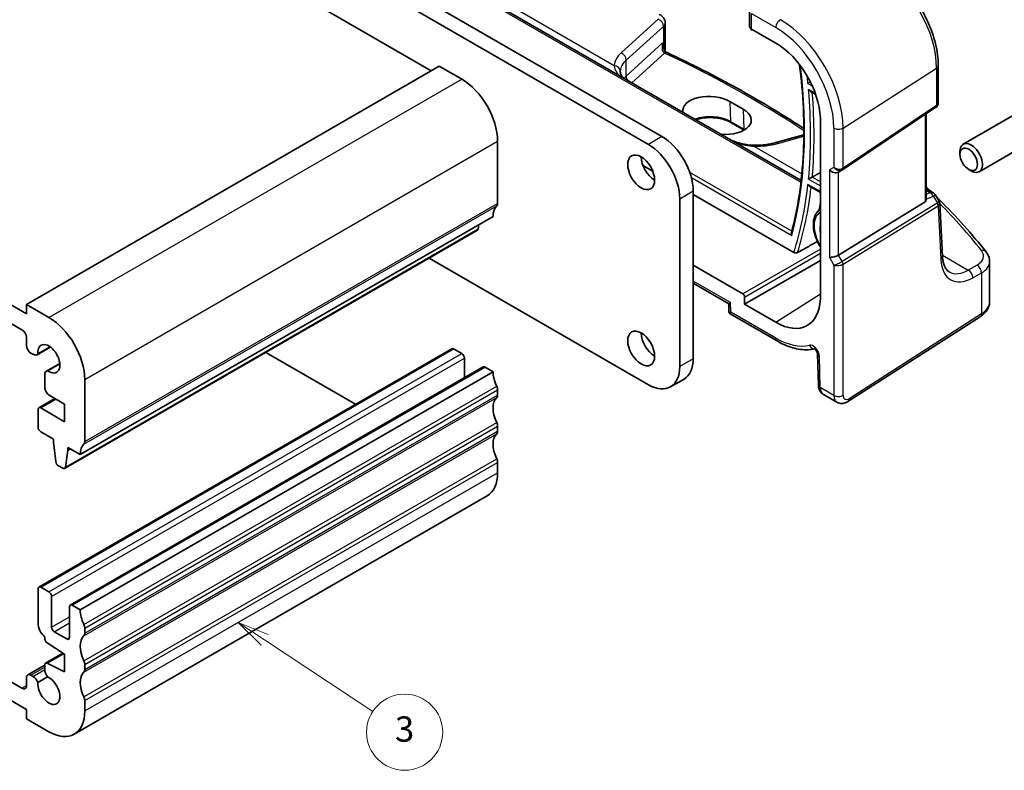
# Model space of a CAD drawing. Units: millimetres. Extents: x 14 to 2205, y 8 to 430.
# Drawn here: x 285 to 362, y 126 to 185 of the extents above; entities that cross this region are included whole.
import ezdxf

# ---------------------------------------------------------------- set-up
doc = ezdxf.new("R2010")
doc.units = ezdxf.units.MM
for name, color, linetype, lineweight in [('Symbol (TK)', 100, 'Continuous', 18), ('Visible (ISO)', 7, 'Continuous', 35), ('Visible Narrow (ISO)', 7, 'Continuous', 25)]:
    doc.layers.add(name, color=color, linetype=linetype, lineweight=lineweight)
doc.styles.add('Note Text (TK2)', font='txt')

# ---------------------------------------------------------------- blocks, each defined once
blk = doc.blocks.new('バルーン4')
at = {"layer": 'Symbol (TK)', "color": 100}
for p, q in [((303.996, 136.105), (301.91, 137.482)), ((304.272, 136.522), (301.91, 137.482)), ((301.91, 137.482), (303.721, 135.687)), ((303.996, 136.105), (312.528, 130.473))]:
    blk.add_line(p, q, dxfattribs=at)
at = {"layer": 'Symbol (TK)'}
blk.add_circle((315.024, 128.826), 3, dxfattribs=at)
at = {"layer": 'Symbol (TK)', "color": 7, "insert": (315.024, 128.82), "char_height": 2, "attachment_point": 5, "style": 'Note Text (TK2)'}
blk.add_mtext('3', dxfattribs=at)

msp = doc.modelspace()

# ---------------------------------------------------------------- linework, layer by layer
at = {"layer": 'Visible (ISO)'}
for p, q in [((284.519, 199.7828), (317.1166, 180.9625)), ((297.3883, 197.6599), (335.2893, 175.7778)), ((334.2286, 175.1654), (296.3277, 197.0475)), ((319.5382, 187.7476), (346.2674, 172.3155)), ((342.2112, 185.6778), (342.2112, 184.4499)), ((335.5586, 182.4921), (335.5586, 184.7383)), ((342.3379, 184.2641), (342.3379, 184.2395)), ((342.3518, 184.1732), (342.4308, 184.2098)), ((342.3576, 184.252), (344.2695, 183.1482)), ((285.2261, 161.8157), (251.9921, 181.0033)), ((285.2261, 162.5505), (317.753, 181.3299)), ((317.753, 181.3299), (319.5208, 180.3093)), ((357.0708, 181.3721), (357.0708, 178.4315)), ((252.3457, 179.3295), (284.8726, 160.5501)), ((347.0047, 179.3327), (347.4129, 179.0971)), ((340.6455, 178.5459), (341.7061, 177.9335)), ((349.5155, 173.164), (356.886, 178.085)), ((364.4335, 178.2892), (359.0425, 175.1767)), ((341.7716, 176.2893), (340.7352, 176.8877)), ((347.785, 177.2413), (347.785, 162.988)), ((356.1228, 170.8142), (356.1228, 177.5755)), ((365.6835, 176.1241), (360.2925, 173.0116)), ((322.3492, 175.4103), (322.3492, 170.5114)), ((346.48, 175.9108), (344.279, 175.2997)), ((358.7836, 174.3791), (358.7836, 174.6045)), ((334.5758, 173.0574), (333.7995, 173.5056)), ((349.2003, 172.9809), (349.4917, 173.1492)), ((359.4723, 173.1862), (359.6675, 173.0735)), ((337.7641, 171.4912), (337.7641, 158.2639)), ((346.935, 171.8655), (347.785, 171.3747)), ((356.1228, 171.6723), (356.6414, 171.3729)), ((336.7035, 157.6515), (336.7035, 170.8788)), ((345.6984, 166.6357), (337.7641, 171.2166)), ((356.8157, 171.2045), (357.1395, 170.6853)), ((347.7399, 170.0133), (347.785, 170.0433)), ((349.2183, 166.4415), (356.0458, 170.6388)), ((357.407, 166.3163), (357.1885, 170.5294)), ((289.4688, 150.7113), (321.9957, 169.4907)), ((288.234, 149.618), (320.7609, 168.3974)), ((320.8684, 168.8399), (320.8207, 168.4998)), ((316.9511, 166.1978), (334.2286, 156.2227)), ((341.6698, 163.3763), (337.7641, 165.6312)), ((341.811, 162.5599), (347.785, 166.0091)), ((361.1194, 162.7742), (361.1194, 165.9366)), ((337.7641, 164.2185), (340.5617, 162.6034)), ((341.811, 162.5599), (341.811, 163.1317)), ((286.9939, 161.5299), (285.2261, 162.5505)), ((285.2261, 162.5505), (285.2261, 161.8157)), ((340.5617, 162.6034), (340.5806, 161.9672)), ((344.2695, 161.1405), (341.811, 162.5599)), ((340.6806, 161.7999), (344.3731, 159.668)), ((349.9392, 154.8887), (360.3756, 161.5807)), ((285.2261, 159.9377), (285.2261, 159.3222)), ((286.0608, 158.5875), (287.1088, 159.1926)), ((287.0915, 159.2051), (286.13, 158.65)), ((286.2075, 140.275), (318.7344, 159.0544)), ((318.8844, 159.0396), (319.5208, 158.6722)), ((285.5797, 158.7099), (285.7358, 158.6197)), ((304.0818, 158.7677), (311.1598, 154.6812)), ((319.7329, 158.3047), (319.7329, 156.7732)), ((347.5567, 158.6305), (347.6294, 156.184)), ((286.8076, 157.294), (287.8557, 157.8991)), ((286.8963, 157.3227), (287.8578, 157.8779)), ((288.6824, 138.8461), (321.2093, 157.6256)), ((321.3593, 157.6107), (321.9957, 157.2433)), ((286.673, 156.9965), (286.673, 155.9994)), ((289.4688, 138.4639), (321.9957, 157.2433)), ((289.8223, 151.7319), (289.8223, 156.6309)), ((335.9786, 156.0493), (337.0393, 156.6617)), ((287.0265, 155.387), (288.2313, 154.6915)), ((322.3492, 155.8144), (322.3492, 155.4062)), ((348.0364, 155.4383), (349.0876, 154.8314)), ((286.2075, 154.4001), (287.4717, 155.13)), ((288.2313, 153.3034), (286.3575, 154.3853)), ((288.2313, 154.6915), (288.2313, 153.3034)), ((286.1454, 154.2628), (286.1454, 152.875)), ((322.3492, 152.9567), (322.3492, 152.5484)), ((286.3575, 152.5076), (287.3474, 151.9361)), ((287.3474, 151.9361), (287.3474, 151.6911)), ((287.3474, 151.6911), (287.5325, 150.1599)), ((288.4788, 151.0379), (288.4788, 151.2829)), ((288.4788, 151.2829), (289.4688, 150.7113)), ((288.2938, 149.7204), (288.4788, 151.0379)), ((288.4788, 151.0379), (288.6909, 151.1604)), ((287.7422, 149.8302), (288.084, 149.6329)), ((322.3492, 150.0989), (322.3492, 149.2824)), ((288.9939, 128.6719), (321.5208, 147.4513)), ((286.1454, 137.4258), (286.1454, 140.1377)), ((286.3575, 140.2602), (286.9939, 139.8927)), ((287.206, 139.5253), (287.206, 137.1166)), ((288.6202, 136.3001), (288.6202, 138.7088)), ((288.8324, 138.8313), (289.4688, 138.4639)), ((275.3973, 137.7698), (284.8726, 132.2993)), ((287.4181, 136.7492), (288.4081, 136.1777)), ((289.8223, 137.035), (289.8223, 136.6267)), ((285.2261, 130.6255), (275.8832, 136.0196)), ((286.673, 136.2273), (286.673, 136.3314)), ((288.2313, 134.9733), (286.8703, 135.869)), ((286.7351, 134.2681), (288.103, 135.0578)), ((286.8703, 134.2612), (288.2313, 133.5853)), ((288.2313, 133.5853), (288.2313, 134.9733)), ((285.3297, 133.3478), (286.673, 134.1234)), ((286.673, 133.774), (286.673, 134.1308)), ((289.8223, 134.1773), (289.8223, 133.769)), ((285.2261, 132.5034), (285.2261, 133.1189)), ((285.5797, 133.323), (285.7358, 133.2329)), ((286.13, 132.7475), (286.8963, 133.1899)), ((289.8223, 131.3195), (289.8223, 130.503)), ((285.2261, 129.8906), (285.2261, 130.6255)), ((286.9939, 128.87), (285.2261, 129.8906))]:
    msp.add_line(p, q, dxfattribs=at)
msp.add_arc((356.3914, 170.9399), 0.5, 31.951941, 60.000007, dxfattribs=at)
for centre, major_axis, ratio, start_param, end_param in [((342.7112, 184.4348), (0.4999, -0.0216), 0.546379, 3.1651692, 3.9505673), ((344.2695, 179.0846), (2.4885, -4.3101), 0.5773503, 0.8312939, 2.3561946), ((319.5208, 177.0433), (2, -3.4641), 0.5773503, 0.7853982, 2.3561945), ((339.1105, 177.7525), (-2.1702, 0.0937), 0.5463791, 3.9505658, 6.4111537), ((340.1711, 177.1401), (2.1702, -0.0937), 0.5463791, 4.6315706, 7.0921584), ((335.2893, 172.92), (-1.75, 3.0311), 0.5773503, 3.926991, 5.4977873), ((334.2286, 172.3077), (1.75, -3.0311), 0.5773503, 0.7853983, 2.3561946), ((359.6675, 174.0942), (0.625, -1.0825), 0.5773503, 5.4977871, 10.2101761), ((334.7236, 173.5732), (0.75, -1.299), 0.5773503, 3.926991, 5.4977871), ((348.8467, 173.3541), (-0.4619, 0.2667), 0.7174389, 1.1780971, 2.7488936), ((349.2627, 173.5365), (0.3073, -0.3293), 0.975968, 6.0611984, 6.1248681), ((355.8228, 171.0002), (0.2232, -0.3613), 0.554853, 6.2820078, 7.0150462), ((323.4099, 168.6742), (-1, 1.7321), 0.5773503, 0.1418971, 0.7853982), ((321.9957, 170.7155), (0.25, -0.433), 0.5773503, 0.1418971, 0.7853982), ((318.849, 193.3528), (-20.7962, 36.02), 0.5773503, 3.7269863, 3.7471651), ((320.6109, 168.6572), (0.15, -0.2598), 0.5773503, 0, 0.6365082), ((348.8467, 166.4658), (-0.4982, -0.1335), 0.3178371, 0.7004389, 2.3235951), ((341.6694, 163.213), (0.1, -0.1732), 0.5789338, 0.7867678, 2.3548251), ((344.2695, 165.2041), (2.4885, -4.3101), 0.5773503, 5.4977873, 7.022688), ((341.0532, 162.897), (-0.4915, -0.2936), 0.0151111, 5.5062144, 6.274758), ((286.9939, 158.2639), (-2, 3.4641), 0.5773503, 3.9269908, 5.4977871), ((284.8726, 160.1419), (0.25, -0.433), 0.5773503, 0.7853982, 2.3561945), ((334.7236, 159.6928), (0.75, -1.299), 0.5773503, 3.926991, 5.4977871), ((285.5797, 159.1181), (0.25, -0.433), 0.5773503, 3.9269908, 5.4977871), ((286.9939, 158.2639), (-0.6148, 1.0648), 0.5773503, 2.2436709, 7.18106), ((318.8844, 158.7946), (-0.15, 0.2598), 0.5773503, 5.4977871, 6.2831853), ((285.7358, 159.1505), (0.325, -0.5629), 0.5773503, 5.4977871, 6.5285833), ((319.5208, 158.4272), (0.15, -0.2598), 0.5773503, 0.7853982, 2.3561945), ((335.2893, 159.6928), (1.75, -3.0311), 0.5773503, 0, 0.7853983), ((321.3593, 157.3658), (-0.15, 0.2598), 0.5773503, 5.4977871, 6.2831853), ((334.2286, 159.0804), (1.75, -3.0311), 0.5773503, 5.4977873, 7.0685836), ((287.1326, 156.7311), (-0.325, 0.5629), 0.5773503, 6.0378446, 7.0685835), ((323.4099, 156.4268), (1, -1.7321), 0.5773503, 3.9269908, 4.5704919), ((287.0265, 155.7953), (0.25, -0.433), 0.5773503, 3.9269908, 5.4977871), ((321.9957, 156.0185), (0.25, -0.433), 0.5773503, 0.7853982, 1.4288993), ((323.4099, 153.569), (-1, 1.7321), 0.5773503, 0.1418971, 1.4288993), ((321.9957, 155.6103), (0.25, -0.433), 0.5773503, 0.1418971, 0.7853982), ((286.3575, 154.1403), (-0.15, 0.2598), 0.5773503, 5.4977871, 7.0685835), ((286.3575, 152.7526), (0.15, -0.2598), 0.5773503, 3.9269908, 5.4977871), ((321.9957, 153.1608), (0.25, -0.433), 0.5773503, 0.7853982, 1.4288993), ((323.4099, 150.7113), (-1, 1.7321), 0.5773503, 0.1418971, 1.4288993), ((321.9957, 152.7526), (0.25, -0.433), 0.5773503, 0.1418971, 0.7853982), ((290.883, 149.8948), (-1, 1.7321), 0.5773503, 0.1418971, 0.7853982), ((289.4688, 151.9361), (0.25, -0.433), 0.5773503, 0.1418971, 0.7853982), ((287.7422, 150.0751), (0.15, -0.2598), 0.5773503, 4.0758808, 5.4977871), ((321.9957, 150.3031), (0.25, -0.433), 0.5773503, 0.7853982, 1.4288993), ((288.084, 149.8778), (0.15, -0.2598), 0.5773503, 5.4977871, 6.9196935), ((319.5208, 150.9154), (2, -3.4641), 0.5773503, 0, 0.7853982), ((286.3575, 140.0152), (-0.15, 0.2598), 0.5773503, 5.4977871, 7.0685835), ((286.9939, 139.6478), (0.15, -0.2598), 0.5773503, 0.7853982, 2.3561945), ((288.8324, 138.5863), (-0.15, 0.2598), 0.5773503, 5.4977871, 7.0685835), ((290.883, 137.6474), (1, -1.7321), 0.5773503, 3.9269908, 4.5704919), ((286.8525, 137.0176), (-0.5, 0.866), 0.5773503, 0.7853982, 2.0995773), ((289.4688, 137.2391), (0.25, -0.433), 0.5773503, 0.7853982, 1.4288993), ((287.4181, 136.9942), (0.15, -0.2598), 0.5773503, 3.9269908, 5.4977871), ((289.4688, 136.8309), (0.25, -0.433), 0.5773503, 0.1418971, 0.7853982), ((286.8851, 136.1048), (-0.15, 0.2598), 0.5773503, 0.7853982, 2.2863813), ((288.4081, 136.4226), (0.15, -0.2598), 0.5773503, 5.4977871, 7.0685835), ((290.883, 134.7896), (-1, 1.7321), 0.5773503, 0.1418971, 1.4288993), ((286.8851, 134.0083), (-0.15, 0.2598), 0.5773503, 5.5676003, 7.0685835), ((289.4688, 134.3814), (0.25, -0.433), 0.5773503, 0.7853982, 1.4288993), ((287.1326, 133.5086), (-0.325, 0.5629), 0.5773503, 0.7853982, 1.8161298), ((290.883, 131.9319), (-1, 1.7321), 0.5773503, 0.1418971, 1.4288993), ((289.4688, 133.9731), (0.25, -0.433), 0.5773503, 0.1418971, 0.7853982), ((285.5797, 132.9148), (-0.25, 0.433), 0.5773503, 5.4977871, 7.0685835), ((285.7358, 132.7022), (0.325, -0.5629), 0.5773503, 1.3254629, 2.3561945), ((286.9939, 132.136), (0.6147, -1.0648), 0.5773503, 3.8144849, 8.7518857), ((284.8726, 132.7076), (0.25, -0.433), 0.5773503, 5.4977871, 7.0685835), ((289.4688, 131.5236), (0.25, -0.433), 0.5773503, 0.7853982, 1.4288993), ((286.9939, 132.136), (2, -3.4641), 0.5773503, 5.4977871, 7.0685835)]:
    msp.add_ellipse(centre, major_axis=major_axis, ratio=ratio, start_param=start_param, end_param=end_param, dxfattribs=at)
for centre, major_axis in [((359.4723, 173.9815), (-0.487, 0.8435)), ((333.6629, 172.9609), (-0.75, 1.299)), ((333.6629, 159.0804), (-0.75, 1.299))]:
    msp.add_ellipse(centre, major_axis=major_axis, ratio=0.5773503, dxfattribs=at)
for points, knots in [([(357.0708, 181.3721), (357.0708, 181.9217), (356.9959, 182.5039), (356.7095, 183.6869), (356.498, 184.2874), (355.9589, 185.4553), (355.6315, 186.0225), (354.8895, 187.0733), (354.4752, 187.5568), (353.5939, 188.3962), (353.1272, 188.7523), (352.6513, 189.027)], [0, 0, 0, 0, 0.3141593, 0.3141593, 0.6283185, 0.6283185, 0.9424778, 0.9424778, 1.2566371, 1.2566371, 1.5707963, 1.5707963, 1.5707963, 1.5707963]), ([(335.0702, 185.4153), (335.1142, 185.3953), (335.1576, 185.3722), (335.2426, 185.3179), (335.2843, 185.2866), (335.3643, 185.2128), (335.4028, 185.1702), (335.4718, 185.07), (335.5023, 185.0123), (335.5459, 184.8828), (335.5586, 184.811), (335.5586, 184.7383)], [-0.12880339, -0.12880339, -0.12880339, -0.12880339, 0.05403691, 0.05403691, 0.2368772, 0.2368772, 0.4197175, 0.4197175, 0.60255779, 0.60255779, 0.78539809, 0.78539809, 0.78539809, 0.78539809]), ([(342.3379, 184.2395), (342.3379, 184.2277), (342.3383, 184.2174), (342.3396, 184.2), (342.3406, 184.193), (342.3441, 184.1768), (342.3473, 184.1727), (342.3508, 184.1729), (342.3513, 184.173), (342.3518, 184.1733)], [0.150339799, 0.150339799, 0.150339799, 0.150339799, 0.15468268, 0.15468268, 0.159025561, 0.159025561, 0.167711323, 0.167711323, 0.169053374, 0.169053374, 0.169053374, 0.169053374]), ([(335.3548, 183.1692), (335.3549, 183.169), (335.3551, 183.1689), (335.3658, 183.162), (335.3773, 183.1504), (335.3989, 183.107), (335.4068, 183.0789), (335.4178, 183.018), (335.4212, 182.9844), (335.423, 182.9491)], [-0.000158907, -0.000158907, -0.000158907, -0.000158907, 0, 0, 0.008935261, 0.008935261, 0.018161161, 0.018161161, 0.027134986, 0.027134986, 0.027134986, 0.027134986]), ([(335.423, 182.9491), (335.4257, 182.8958), (335.4305, 182.8461), (335.4448, 182.7541), (335.4541, 182.7118), (335.4768, 182.6358), (335.4901, 182.6021), (335.5186, 182.5453), (335.5337, 182.5221), (335.563, 182.4861), (335.5769, 182.4733), (335.5899, 182.4639)], [-0.00828305, -0.00828305, -0.00828305, -0.00828305, 0.01187943, 0.01187943, 0.03204191, 0.03204191, 0.0522044, 0.0522044, 0.07236688, 0.07236688, 0.09252936, 0.09252936, 0.09252936, 0.09252936]), ([(335.699, 182.3987), (335.6924, 182.4018), (335.6856, 182.4052), (335.6717, 182.4123), (335.6646, 182.4162), (335.6502, 182.4244), (335.6428, 182.4287), (335.628, 182.4379), (335.6205, 182.4428), (335.6053, 182.453), (335.5976, 182.4583), (335.5899, 182.4639)], [0, 0, 0, 0, 0.004911021, 0.004911021, 0.009822042, 0.009822042, 0.014733062, 0.014733062, 0.019644083, 0.019644083, 0.024555104, 0.024555104, 0.024555104, 0.024555104]), ([(335.699, 182.3987), (336.6546, 181.9509), (337.5936, 181.492), (339.4364, 180.553), (340.3402, 180.0729), (342.1109, 179.0923), (342.9778, 178.5918), (344.673, 177.5714), (345.5013, 177.0514), (346.3667, 176.4848), (346.4238, 176.4473), (346.4808, 176.4097)], [-0.1099308, -0.1099308, -0.1099308, -0.1099308, -0.06595848, -0.06595848, -0.02198616, -0.02198616, 0.02198616, 0.02198616, 0.06595848, 0.06595848, 0.06907064, 0.06907064, 0.06907064, 0.06907064]), ([(332.271, 180.3963), (332.2097, 180.4567), (332.1621, 180.5132), (332.0861, 180.6234), (332.0609, 180.6751), (332.0281, 180.7759), (332.0197, 180.8259), (332.0197, 180.8878)], [0.13398413, 0.13398413, 0.13398413, 0.13398413, 0.18933734, 0.18933734, 0.25244979, 0.25244979, 0.31556224, 0.31556224, 0.31556224, 0.31556224]), ([(345.496, 168.2009), (345.7573, 169.1685), (345.9676, 170.1823), (346.2836, 172.291), (346.3893, 173.3859), (346.4947, 175.6444), (346.4944, 176.8081), (346.3906, 179.1219), (346.2931, 180.269), (346.149, 181.4351)], [6.01970276, 6.01970276, 6.01970276, 6.01970276, 6.1252359, 6.1252359, 6.23076904, 6.23076904, 6.33630218, 6.33630218, 6.43571952, 6.43571952, 6.43571952, 6.43571952]), ([(346.8049, 179.9674), (346.8053, 179.9677), (346.8057, 179.968), (346.8186, 179.9773), (346.8331, 179.9875), (346.8651, 180.0094), (346.8824, 180.021), (346.9224, 180.0475), (346.9455, 180.0625), (346.9765, 180.0821), (346.9834, 180.0865), (346.9904, 180.0909)], [-0.073846391, -0.073846391, -0.073846391, -0.073846391, -0.073578892, -0.073578892, -0.065702743, -0.065702743, -0.05812166, -0.05812166, -0.049494091, -0.049494091, -0.046994901, -0.046994901, -0.046994901, -0.046994901]), ([(346.8524, 179.4883), (346.8529, 179.4875), (346.8534, 179.4866), (346.8714, 179.4579), (346.8916, 179.4312), (346.9347, 179.3846), (346.9579, 179.3638), (346.9897, 179.3418), (346.9971, 179.3371), (347.0047, 179.3327)], [-0.000298886, -0.000298886, -0.000298886, -0.000298886, 0, 0, 0.009879538, 0.009879538, 0.019169848, 0.019169848, 0.021892572, 0.021892572, 0.021892572, 0.021892572]), ([(357.0708, 178.4315), (357.0708, 178.4056), (357.0685, 178.379), (357.0584, 178.3259), (357.0507, 178.2993), (357.0298, 178.2478), (357.0167, 178.223), (356.9857, 178.1766), (356.9679, 178.1551), (356.929, 178.1167), (356.9079, 178.0996), (356.886, 178.085)], [-0.78539824, -0.78539824, -0.78539824, -0.78539824, -0.63879056, -0.63879056, -0.49218289, -0.49218289, -0.34557522, -0.34557522, -0.19896755, -0.19896755, -0.05235988, -0.05235988, -0.05235988, -0.05235988]), ([(340.7352, 176.8877), (340.5749, 176.9803), (340.3863, 177.0605), (339.9705, 177.1857), (339.743, 177.2303), (339.2723, 177.2778), (339.0292, 177.2804), (338.554, 177.2428), (338.3219, 177.2026), (338.0623, 177.131), (338.0178, 177.1177), (337.9742, 177.1036)], [1.5707963, 1.5707963, 1.5707963, 1.5707963, 1.8757441, 1.8757441, 2.1830645, 2.1830645, 2.492421, 2.492421, 2.8018992, 2.8018992, 2.8672851, 2.8672851, 2.8672851, 2.8672851]), ([(340.7882, 175.4789), (340.7982, 175.475), (340.8083, 175.4711), (340.9996, 175.3976), (341.1869, 175.3341), (341.5679, 175.2261), (341.7615, 175.1817), (342.149, 175.118), (342.3429, 175.0988), (342.5339, 175.0949)], [0.1270269, 0.1270269, 0.1270269, 0.1270269, 0.13066702, 0.13066702, 0.19600053, 0.19600053, 0.26133404, 0.26133404, 0.32666756, 0.32666756, 0.32666756, 0.32666756]), ([(342.5339, 175.0949), (342.6571, 175.0924), (342.7801, 175.0932), (343.0242, 175.1015), (343.1454, 175.1089), (343.3845, 175.1303), (343.5024, 175.1442), (343.7337, 175.1783), (343.847, 175.1985), (344.0678, 175.2448), (344.1752, 175.2709), (344.279, 175.2997)], [0.81314655, 0.81314655, 0.81314655, 0.81314655, 0.91231662, 0.91231662, 1.0114867, 1.0114867, 1.11065678, 1.11065678, 1.20982686, 1.20982686, 1.30899694, 1.30899694, 1.30899694, 1.30899694]), ([(346.8524, 172.4324), (346.8529, 172.4327), (346.8534, 172.4329), (346.8714, 172.4413), (346.8916, 172.4509), (346.9347, 172.4721), (346.9579, 172.4838), (347.0053, 172.5081), (347.0298, 172.5209), (347.0728, 172.5438), (347.0911, 172.5537), (347.1208, 172.5701), (347.1323, 172.5765), (347.1428, 172.5826)], [-0.079087551, -0.079087551, -0.079087551, -0.079087551, -0.078788665, -0.078788665, -0.068909127, -0.068909127, -0.059618817, -0.059618817, -0.051026949, -0.051026949, -0.044785907, -0.044785907, -0.040457455, -0.040457455, -0.040457455, -0.040457455]), ([(346.8049, 172.0082), (346.8053, 172.0075), (346.8057, 172.0067), (346.8186, 171.9828), (346.8331, 171.9609), (346.8651, 171.9215), (346.8824, 171.9039), (346.912, 171.8801), (346.9233, 171.8722), (346.935, 171.8655)], [-0.000267499, -0.000267499, -0.000267499, -0.000267499, 0, 0, 0.007876149, 0.007876149, 0.015457231, 0.015457231, 0.019855133, 0.019855133, 0.019855133, 0.019855133]), ([(360.8403, 166.6917), (360.2891, 167.3869), (359.7082, 168.0755), (358.4885, 169.4384), (357.8497, 170.1126), (357.0945, 170.8669), (357.0058, 170.9548), (356.9166, 171.0426)], [-0.36905337, -0.36905337, -0.36905337, -0.36905337, -0.32100337, -0.32100337, -0.27295338, -0.27295338, -0.26659977, -0.26659977, -0.26659977, -0.26659977]), ([(357.1885, 170.5294), (357.188, 170.54), (357.1869, 170.5509), (357.1836, 170.5726), (357.1814, 170.5835), (357.1758, 170.6052), (357.1724, 170.6159), (357.1646, 170.6368), (357.1602, 170.647), (357.1504, 170.6668), (357.1451, 170.6763), (357.1395, 170.6853)], [0.81616894, 0.81616894, 0.81616894, 0.81616894, 0.85271643, 0.85271643, 0.88926392, 0.88926392, 0.92581141, 0.92581141, 0.96235891, 0.96235891, 0.9989064, 0.9989064, 0.9989064, 0.9989064]), ([(347.7399, 170.0133), (347.6141, 169.9295), (347.5089, 169.8151), (347.3417, 169.5327), (347.284, 169.361), (347.2213, 168.9709), (347.2214, 168.7493), (347.2819, 168.2861), (347.3432, 168.0443), (347.5191, 167.5673), (347.6333, 167.332), (347.7738, 167.1016), (347.7794, 167.0925), (347.785, 167.0835)], [2.3932607, 2.3932607, 2.3932607, 2.3932607, 2.670381, 2.670381, 2.9734339, 2.9734339, 3.303441, 3.303441, 3.6372703, 3.6372703, 3.9688649, 3.9688649, 3.9824749, 3.9824749, 3.9824749, 3.9824749]), ([(345.5244, 167.9818), (345.5241, 167.9825), (345.5237, 167.9833), (345.5119, 168.0083), (345.5029, 168.034), (345.4909, 168.0855), (345.4878, 168.1114), (345.4879, 168.1589), (345.4905, 168.1806), (345.496, 168.2009)], [-0.000251634, -0.000251634, -0.000251634, -0.000251634, 0, 0, 0.008091649, 0.008091649, 0.015897595, 0.015897595, 0.0226885, 0.0226885, 0.0226885, 0.0226885]), ([(345.9824, 166.6346), (345.9659, 166.6254), (345.9448, 166.6172), (345.9019, 166.6058), (345.8721, 166.6018), (345.8212, 166.6009), (345.7909, 166.6041), (345.743, 166.6151), (345.717, 166.625), (345.6984, 166.6357)], [0.001026056, 0.001026056, 0.001026056, 0.001026056, 0.007318723, 0.007318723, 0.014865636, 0.014865636, 0.022620695, 0.022620695, 0.030489175, 0.030489175, 0.030489175, 0.030489175]), ([(357.9377, 165.1136), (357.8844, 165.1443), (357.8343, 165.1825), (357.7385, 165.2777), (357.6927, 165.335), (357.6077, 165.4721), (357.5685, 165.552), (357.5006, 165.7344), (357.472, 165.8369), (357.4286, 166.0623), (357.4138, 166.1851), (357.407, 166.3163)], [-0.78539824, -0.78539824, -0.78539824, -0.78539824, -0.64053589, -0.64053589, -0.49567355, -0.49567355, -0.35081121, -0.35081121, -0.20594887, -0.20594887, -0.06108652, -0.06108652, -0.06108652, -0.06108652]), ([(360.8403, 166.6917), (360.8738, 166.6495), (360.905, 166.6055), (360.9622, 166.5138), (360.9882, 166.4662), (361.0339, 166.3675), (361.0536, 166.3164), (361.0858, 166.2114), (361.0983, 166.1575), (361.1151, 166.0479), (361.1194, 165.9923), (361.1194, 165.9366)], [0.36905337, 0.36905337, 0.36905337, 0.36905337, 0.45232231, 0.45232231, 0.53559126, 0.53559126, 0.6188602, 0.6188602, 0.70212915, 0.70212915, 0.78539809, 0.78539809, 0.78539809, 0.78539809]), ([(360.3756, 161.5807), (360.4598, 161.6347), (360.5393, 161.6936), (360.6871, 161.822), (360.7554, 161.8916), (360.8779, 162.0418), (360.9321, 162.1226), (361.0222, 162.295), (361.058, 162.3865), (361.1067, 162.5768), (361.1194, 162.6755), (361.1194, 162.7742)], [0.05235988, 0.05235988, 0.05235988, 0.05235988, 0.19896755, 0.19896755, 0.34557522, 0.34557522, 0.49218289, 0.49218289, 0.63879056, 0.63879056, 0.78539824, 0.78539824, 0.78539824, 0.78539824]), ([(340.6806, 161.7999), (340.6707, 161.8056), (340.6604, 161.8126), (340.6401, 161.8301), (340.6302, 161.8405), (340.6124, 161.8639), (340.6046, 161.8769), (340.5924, 161.9036), (340.588, 161.9173), (340.5823, 161.9434), (340.5809, 161.9559), (340.5806, 161.9672)], [0.785398091, 0.785398091, 0.785398091, 0.785398091, 0.788769032, 0.788769032, 0.792139972, 0.792139972, 0.795510913, 0.795510913, 0.798881854, 0.798881854, 0.802252795, 0.802252795, 0.802252795, 0.802252795]), ([(344.3731, 159.668), (344.577, 159.5503), (344.7824, 159.4462), (345.1937, 159.2675), (345.3997, 159.1928), (345.8101, 159.0749), (346.0146, 159.0317), (346.4193, 158.9788), (346.6197, 158.9692), (346.9893, 158.9847), (347.1594, 159.0058), (347.325, 159.0412)], [4.71238898, 4.71238898, 4.71238898, 4.71238898, 4.83545304, 4.83545304, 4.95851711, 4.95851711, 5.08158117, 5.08158117, 5.20464524, 5.20464524, 5.31299281, 5.31299281, 5.31299281, 5.31299281]), ([(347.5567, 158.6305), (347.5564, 158.6397), (347.5554, 158.652), (347.5505, 158.6823), (347.5465, 158.7005), (347.5345, 158.7417), (347.5263, 158.7648), (347.5055, 158.8134), (347.4928, 158.839), (347.4639, 158.8889), (347.4477, 158.9132), (347.4146, 158.9569), (347.3976, 158.9764), (347.3662, 159.0084), (347.3516, 159.0212), (347.3276, 159.0399), (347.3177, 159.0462), (347.3046, 159.0537), (347.3008, 159.0552), (347.3008, 159.0552)], [0.0349066, 0.0349066, 0.0349066, 0.0349066, 0.2031573, 0.2031573, 0.38343, 0.38343, 0.5789663, 0.5789663, 0.7868857, 0.7868857, 0.9995524, 0.9995524, 1.2071158, 1.2071158, 1.4010771, 1.4010771, 1.578556, 1.578556, 1.7431284, 1.7431284, 1.7431284, 1.7431284]), ([(348.0364, 155.4383), (347.9795, 155.4712), (347.9272, 155.5115), (347.8363, 155.6017), (347.7976, 155.6514), (347.7338, 155.7547), (347.7086, 155.8081), (347.6694, 155.9157), (347.6554, 155.9698), (347.6362, 156.0774), (347.631, 156.1309), (347.6294, 156.184)], [0.78539809, 0.78539809, 0.78539809, 0.78539809, 0.94247774, 0.94247774, 1.09955739, 1.09955739, 1.25663703, 1.25663703, 1.41371668, 1.41371668, 1.57079633, 1.57079633, 1.57079633, 1.57079633]), ([(349.0876, 154.8314), (349.1464, 154.7974), (349.2105, 154.7721), (349.3396, 154.7405), (349.4045, 154.7343), (349.5286, 154.7368), (349.5878, 154.7454), (349.6991, 154.7727), (349.7513, 154.7914), (349.8495, 154.8354), (349.8956, 154.8608), (349.9392, 154.8887)], [0.78539824, 0.78539824, 0.78539824, 0.78539824, 0.94247785, 0.94247785, 1.09955747, 1.09955747, 1.25663709, 1.25663709, 1.41371671, 1.41371671, 1.57079633, 1.57079633, 1.57079633, 1.57079633])]:
    msp.add_open_spline(points, degree=3, knots=knots, dxfattribs=at)
for points, degree in [([(347.1428, 172.5826), (347.4637, 172.7659), (347.785, 172.9495)], 2), ([(356.484, 171.4638), (356.3644, 171.5789), (356.244, 171.6937), (356.1228, 171.8083)], 3), ([(345.9824, 166.6346), (346.7669, 167.0718), (347.554, 167.5107)], 2)]:
    msp.add_open_spline(points, degree=degree, dxfattribs=at)
at = {"layer": 'Visible Narrow (ISO)'}
for p, q in [((331.5428, 181.3672), (319.2927, 188.4398)), ((319.4403, 187.6558), (346.2513, 172.1765)), ((342.3576, 184.252), (342.3576, 185.4737)), ((342.3576, 185.4737), (344.2695, 184.3698)), ((335.0132, 185.0251), (332.0772, 182.3723)), ((332.4886, 181.808), (335.4247, 184.4608)), ((335.4247, 184.4608), (335.4247, 182.921)), ((342.3609, 184.2501), (342.3379, 184.2395)), ((332.4886, 180.5399), (335.3548, 183.1692)), ((332.9393, 180.0105), (335.5053, 182.3643)), ((332.4886, 180.5399), (332.4886, 181.808)), ((349.5718, 176.4529), (356.9424, 181.179)), ((356.9424, 181.179), (356.9424, 178.2186)), ((286.9939, 161.5299), (319.5208, 180.3093)), ((346.8049, 179.9674), (347.1427, 179.7723)), ((347.3827, 179.1821), (346.8524, 179.4883)), ((340.6455, 178.5459), (340.6939, 176.9736)), ((341.7061, 177.9335), (341.7545, 176.3613)), ((356.9424, 178.2186), (349.5718, 173.2976)), ((341.7545, 176.3613), (340.6939, 176.9736)), ((356.0458, 177.524), (356.0458, 170.6388)), ((348.8467, 176.4419), (348.8467, 173.3541)), ((349.5718, 173.2976), (349.5718, 176.4529)), ((289.8223, 156.6309), (322.3492, 175.4103)), ((335.2893, 175.7778), (334.2286, 175.1654)), ((344.4343, 175.2379), (346.479, 175.8055)), ((342.5453, 175.0149), (346.322, 172.8345)), ((348.8467, 173.3541), (348.4932, 173.15)), ((348.4932, 173.15), (348.4932, 166.2617)), ((345.5266, 168.3154), (337.4906, 172.955)), ((337.6169, 172.5472), (345.5244, 167.9818)), ((346.8524, 172.4324), (347.785, 171.894)), ((347.785, 172.2118), (347.1428, 172.5826)), ((349.2183, 166.4415), (349.2183, 172.9913)), ((336.7035, 170.8788), (337.7641, 171.4912)), ((347.785, 171.4423), (346.8049, 172.0082)), ((356.1228, 171.5373), (356.4222, 171.3644)), ((356.4222, 171.3644), (356.1228, 171.226)), ((356.1228, 170.8465), (356.6596, 171.0947)), ((356.6596, 171.0947), (357.0033, 170.5436)), ((289.7516, 151.5278), (322.2785, 170.3072)), ((289.8223, 151.7319), (322.3492, 170.5114)), ((356.9977, 170.5398), (349.5098, 165.9366)), ((349.5718, 165.7278), (357.0597, 170.331)), ((357.0597, 170.331), (357.2793, 166.0973)), ((288.2938, 149.7204), (320.8207, 168.4998)), ((347.785, 166.907), (341.6698, 163.3763)), ((341.811, 163.1317), (347.785, 166.5808)), ((348.4932, 166.2617), (348.8467, 165.6493)), ((349.5098, 165.9366), (349.2183, 166.4415)), ((357.4007, 166.4382), (359.4409, 165.2603)), ((348.8467, 165.6493), (348.8467, 155.3763)), ((349.5718, 155.3873), (349.5718, 165.7278)), ((360.1273, 165.6493), (359.4409, 165.2603)), ((359.7908, 164.6472), (360.4773, 165.0362)), ((360.4773, 165.0362), (360.4773, 161.8084)), ((340.6996, 162.6928), (337.7641, 164.3876)), ((344.2695, 161.1405), (347.785, 163.3829)), ((340.7219, 161.9451), (340.6996, 162.6928)), ((344.2695, 159.8969), (340.7219, 161.9451)), ((360.4773, 161.8084), (350.0409, 155.1165)), ((286.3575, 140.2602), (318.8844, 159.0396)), ((286.9939, 139.8927), (319.5208, 158.6722)), ((287.206, 139.5253), (319.7329, 158.3047)), ((337.7641, 158.2639), (336.7035, 157.6515)), ((347.7756, 155.9947), (347.7029, 158.4413)), ((288.8324, 138.8313), (321.3593, 157.6107)), ((289.7516, 137.3208), (322.2785, 156.1002)), ((348.8467, 155.3763), (347.7756, 155.9947)), ((289.7516, 136.4226), (322.2785, 155.202)), ((289.8223, 137.035), (322.3492, 155.8144)), ((289.8223, 136.6267), (322.3492, 155.4062)), ((286.3575, 154.3853), (287.5596, 155.0793)), ((289.7516, 134.463), (322.2785, 153.2425)), ((289.8223, 134.1773), (322.3492, 152.9567)), ((289.7516, 133.5649), (322.2785, 152.3443)), ((289.8223, 133.769), (322.3492, 152.5484)), ((289.7516, 131.6053), (322.2785, 150.3847)), ((289.8223, 131.3195), (322.3492, 150.0989)), ((289.8223, 130.503), (322.3492, 149.2824)), ((287.206, 137.1166), (288.6202, 137.9331)), ((287.4181, 136.7492), (288.6202, 137.4432)), ((288.4081, 136.1777), (288.6202, 136.3001)), ((286.8703, 134.2612), (288.1717, 135.0125)), ((285.5797, 133.323), (286.673, 133.9543)), ((285.7358, 133.2329), (286.673, 133.774)), ((284.8726, 132.2993), (285.2261, 132.5034))]:
    msp.add_line(p, q, dxfattribs=at)
for centre, major_axis, ratio, start_param, end_param in [((352.4198, 183.7901), (3.198, -5.539), 0.5773503, 0.7853983, 2.3561946), ((334.9916, 184.6051), (0.3352, -0.371), 0.7399257, 0.6521424, 2.2071375), ((334.5586, 184.7559), (-0.9999, 0.0257), 0.5594402, 2.632373, 3.1559719), ((344.6231, 184.574), (0.25, 0.433), 0.5773504, 0.7330382, 2.3561944), ((344.6416, 179.2994), (-3.4862, 6.0383), 0.5773503, 3.926991, 5.4977873), ((344.2695, 179.0846), (3.2366, -5.6059), 0.5773503, 0.7853983, 2.3561946), ((335.5413, 181.1659), (3.9985, -0.1998), 0.5410832, 2.6450235, 3.1408739), ((332.0556, 181.9523), (0.3352, -0.371), 0.7399257, 0.6521424, 2.2071375), ((335.2969, 182.0587), (0.293, 0.4052), 0.3519545, 0, 0.7336865), ((335.4868, 181.9459), (0.2122, 0.4528), 0.5071965, 0, 0.6866281), ((283.5344, 148.4486), (83.0956, -3.5863), 0.546379, 0.7351826, 0.9189055), ((335.5197, 180.7459), (-3.4984, 0.1982), 0.5357683, 5.7899324, 6.2857828), ((331.5212, 180.9473), (0.4993, -0.0256), 0.8410053, 0.0418838, 1.5707142), ((317.7884, 192.7405), (-20.3304, 35.2132), 0.5773503, 3.6604278, 4.0789028), ((356.5708, 181.3721), (0.5, 0), 0.5773502, 5.5501469, 6.2831853), ((335.5197, 179.4963), (3.4993, -0.1303), 0.5508829, 2.6385116, 2.7422682), ((332.9216, 180.3956), (0.338, -0.3685), 0.7353918, 3.7881651, 4.5639562), ((317.7884, 192.7405), (20.662, -35.7876), 0.5773503, 0.9036183, 0.9197929), ((317.7884, 192.7405), (20.6646, -35.7921), 0.5773503, 0.6806607, 0.890136), ((317.9224, 192.8179), (-20.7645, 35.9651), 0.5773503, 3.8275932, 4.0246308), ((356.7194, 178.3345), (0.1666, -0.2495), 0.5941197, 0, 0.7466896), ((356.5708, 178.4793), (-0.4968, 0.0857), 0.6620811, 2.5222967, 3.2553351), ((339.1077, 176.0578), (-2.2433, 0), 0.5773502, 3.9269907, 5.2824641), ((340.8352, 177.0609), (-0.1, -0.1732), 0.5773504, 5.5326937, 6.2831853), ((340.1683, 175.4455), (-2.2433, 0), 0.5773502, 3.882638, 3.9269907), ((341.8959, 176.4486), (-0.1, -0.1732), 0.5773504, 5.5326937, 6.0635693), ((349.2003, 176.6461), (0.5, 0), 0.5773502, 3.9269907, 5.5501469), ((342.5237, 174.595), (0.0101, 0.4999), 0.0482586, 5.710777, 6.2831853), ((342.4343, 177.1862), (3.9985, -0.1998), 0.5410832, 4.767167, 5.2630174), ((344.4128, 174.8179), (-0.1338, 0.4818), 0.4415873, 5.6359229, 6.2831853), ((349.2003, 173.5583), (-0.4968, 0.0857), 0.6620811, 0.8991405, 2.5222967), ((349.2003, 173.5583), (0.3598, -0.3564), 0.7957112, 4.4984278, 6.0692244), ((349.3489, 173.4135), (0.1666, -0.2495), 0.5941197, 0, 0.7466896), ((317.7884, 192.7405), (20.662, -35.7876), 0.5773503, 0.4847853, 0.6671783), ((317.9224, 192.8179), (-20.7618, 35.9606), 0.5773503, 3.628119, 3.8027344), ((356.3914, 170.9399), (0.25, 0.433), 0.5773504, 0, 0.6981316), ((356.3914, 170.9399), (-0.2099, 0.4538), 0.6177264, 4.7683647, 5.5524818), ((356.3914, 170.9399), (0.4242, 0.2646), 0.0268557, 5.379771, 6.2831853), ((356.6915, 170.4587), (-0.4486, -0.2255), 0.1647646, 2.2533622, 3.1567766), ((348.9997, 167.9351), (-1.2157, 2.1056), 0.5773503, 6.2824063, 6.3202517), ((356.8408, 170.7757), (0.1606, -0.2335), 0.555615, 6.2545709, 6.2978009), ((356.8368, 170.4469), (-0.1571, 0.2556), 0.6191457, 3.9110333, 4.6952962), ((356.8424, 170.4507), (-0.1765, 0.2426), 0.6171668, 3.8655875, 4.6472072), ((356.6799, 170.6828), (0.4748, -0.2469), 0.7107808, 5.9149801, 5.95821), ((356.6915, 170.4587), (0.4952, 0.0867), 0.5124252, 5.5000567, 6.2207335), ((283.5374, 151.0779), (84.0879, -4.2016), 0.5410832, 0.4433744, 0.5311952), ((348.8657, 167.8577), (-1.1158, 1.9326), 0.5773503, 6.2521991, 7.8849681), ((348.8657, 167.8577), (0.8036, -1.3918), 0.5773503, 3.6125947, 4.2413873), ((358.641, 166.4272), (1.9993, -0.0999), 0.5410832, 5.5771766, 6.7265597), ((360.4485, 166.381), (0.3918, 0.3107), 0.7592995, 0, 0.9816241), ((356.9077, 166.2904), (0.4993, 0.0259), 0.6133637, 5.5192785, 6.2831853), ((359.9545, 168.012), (-1.85, -3.5494), 0.5463792, 5.535297, 6.9839203), ((349.2003, 165.8534), (-0.4573, -0.2078), 0.1340323, 0.6285371, 2.2516933), ((349.2003, 165.8534), (0.4991, 0.062), 0.4760396, 3.8679735, 5.4911297), ((349.3489, 165.8437), (-0.1571, 0.2556), 0.6191457, 3.9110333, 4.6952962), ((359.5829, 168.2052), (1.601, 3.1157), 0.5418523, 3.1150549, 3.8393665), ((359.4193, 164.8404), (0.2465, -0.435), 0.6408448, 0.7919002, 2.3595015), ((360.1057, 165.2293), (0.2465, -0.435), 0.6408448, 0.7919002, 2.3595015), ((358.6194, 166.0072), (-2.4994, 0.101), 0.548474, 2.4307223, 3.1637607), ((358.6194, 162.7742), (2.5, 0), 0.5773502, 5.5501469, 6.2831853), ((341.0754, 162.1493), (0.4935, 0.1886), 0.1888445, 3.0758945, 3.844438), ((341.0754, 162.1493), (-0.4017, -0.3437), 0.2171703, 5.5743304, 6.3597286), ((360.1057, 162.0016), (0.2699, -0.4209), 0.6067752, 0, 0.7578111), ((344.6231, 160.101), (-0.25, -0.433), 0.5773504, 5.4977871, 6.2831853), ((344.2695, 165.2041), (3.25, -5.6292), 0.5773503, 5.4977873, 6.1131076), ((347.2083, 158.7069), (-0.35, 0.6062), 0.5773503, 3.9618975, 6.1131076), ((347.2761, 159.5427), (0.1162, -0.4863), 0.8047159, 4.9473365, 6.0908434), ((348.0565, 158.6454), (-0.4998, -0.0149), 0.5568492, 0, 0.7685435), ((348.1292, 156.1988), (-0.4998, -0.0149), 0.5568492, 0, 0.7685435), ((348.6242, 156.4846), (-0.5813, -1.05), 0.5889865, 5.4871799, 6.2725781), ((349.2003, 155.5805), (0.5, 0), 0.5773502, 3.9269907, 5.5501469), ((349.6693, 155.8812), (-0.5732, -1.0545), 0.5594463, 5.4834123, 6.2688105), ((350.0409, 155.688), (0.3237, 0.6212), 0.5463792, 2.3326178, 3.9034141), ((349.6693, 155.3097), (0.2699, -0.4209), 0.6067752, 0, 0.7578111)]:
    msp.add_ellipse(centre, major_axis=major_axis, ratio=ratio, start_param=start_param, end_param=end_param, dxfattribs=at)
for points, knots in [([(335.3548, 183.1692), (335.3551, 183.1577), (335.3548, 183.1447), (335.3509, 183.0907), (335.343, 183.0424), (335.3308, 182.9624), (335.3262, 182.931), (335.3224, 182.8997), (335.3173, 182.8575), (335.3137, 182.8154), (335.311, 182.7146), (335.3147, 182.6569), (335.3355, 182.5602), (335.3504, 182.5198), (335.385, 182.4639), (335.4008, 182.4447), (335.4191, 182.4287)], [-0.04915798, -0.04915798, -0.04915798, -0.04915798, -0.0404619, -0.0404619, -0.01556227, -0.01556227, 0, 0, 0, 0.02095539, 0.02095539, 0.05133514, 0.05133514, 0.07668543, 0.07668543, 0.09252936, 0.09252936, 0.09252936, 0.09252936]), ([(335.4191, 182.4287), (335.4333, 182.4162), (335.4476, 182.4046), (335.4764, 182.3831), (335.4909, 182.3732), (335.5053, 182.3643)], [-0.024555104, -0.024555104, -0.024555104, -0.024555104, -0.012277552, -0.012277552, 0, 0, 0, 0]), ([(331.5428, 181.3672), (331.5556, 181.1894), (331.6116, 181.026), (331.7663, 180.7764), (331.8393, 180.685), (331.9262, 180.5951)], [-0.32667537, -0.32667537, -0.32667537, -0.32667537, -0.22163604, -0.22163604, -0.15838901, -0.15838901, -0.15838901, -0.15838901]), ([(340.9947, 175.3597), (341.0777, 175.3294), (341.1617, 175.3005), (341.6679, 175.1369), (342.1089, 175.0396), (342.5453, 175.0149)], [0.15838144, 0.15838144, 0.15838144, 0.15838144, 0.18654666, 0.18654666, 0.32666756, 0.32666756, 0.32666756, 0.32666756])]:
    msp.add_open_spline(points, degree=3, knots=knots, dxfattribs=at)
msp.add_open_spline([(332.0197, 180.8878), (332.0197, 180.9048), (332.0201, 180.9219), (332.021, 180.9393)], degree=3, dxfattribs=at)

# ---------------------------------------------------------------- block references
at = {"layer": 'Symbol (TK)'}
msp.add_blockref('バルーン4', (0, 0), dxfattribs=at)

doc.saveas('drawing.dxf')
